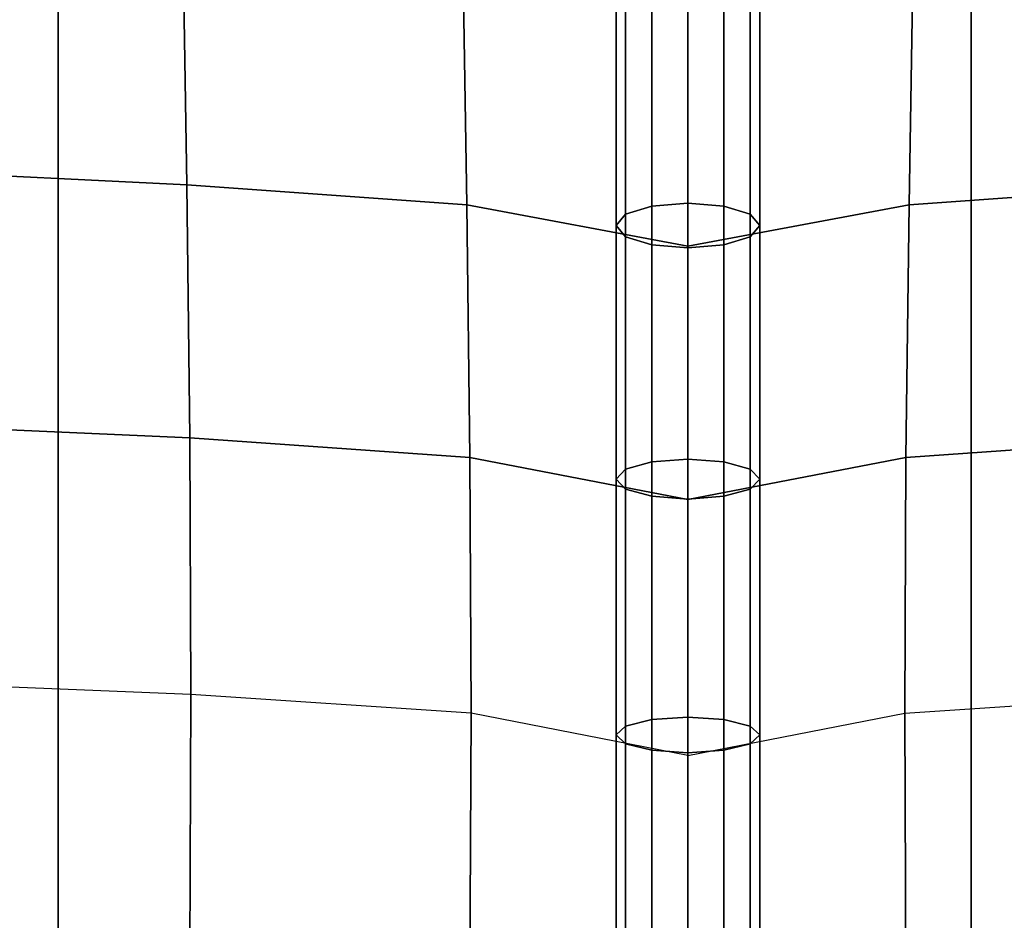
# Model space of a CAD drawing. Units: inches. Extents: x -14.8 to 14.8, y -15.5 to 15.
# Drawn here: x -4 to -2.3, y -1.6 to -0.1 of the extents above; entities that cross this region are included whole.
import ezdxf

# ---------------------------------------------------------------- set-up
doc = ezdxf.new("R2010")
doc.units = ezdxf.units.IN
doc.header["$MEASUREMENT"] = 0
doc.layers.add('Knoll Studio Chair Belting Strap', color=2, linetype='Continuous')
doc.layers.add('Knoll Studio Chair Cushion', color=2, linetype='Continuous')

msp = doc.modelspace()

# ---------------------------------------------------------------- linework, layer by layer
at = {"layer": 'Knoll Studio Chair Belting Strap'}
for points in [[(-3.9706, 5.8563, 9.8031), (-3.9706, 5.9244, 9.4346), (-3.9706, -14.4323, 14.6726), (-3.9706, -14.3863, 14.9523)], [(-2.3824, -14.4323, 14.6726), (-3.9706, -14.4323, 14.6726), (-3.9706, 5.9244, 9.4346), (-2.3824, 5.9244, 9.4346)], [(-2.3824, 5.9244, 9.4346), (-2.3824, 5.8563, 9.8031), (-2.3824, -14.3863, 14.9523), (-2.3824, -14.4323, 14.6726)], [(-3.9706, -14.3863, 14.9523), (-2.3824, -14.3863, 14.9523), (-2.3824, 5.8563, 9.8031), (-3.9706, 5.8563, 9.8031)]]:
    msp.add_3dface(points, dxfattribs=at)
at = {"layer": 'Knoll Studio Chair Cushion'}
for points in [[(-14.375, 5.5684, 10.0053), (14.375, 5.5684, 10.0053), (14.375, -14.9977, 15.2368), (-14.375, -14.9977, 15.2368)], [(-4.2492, 0.1158, 15.2015), (-3.7534, 0.0901, 15.1234), (-3.7466, -0.3431, 15.2911), (-4.2438, -0.3189, 15.37)], [(-3.7534, 0.0901, 15.1234), (-3.2666, 0.0552, 15.0039), (-3.2597, -0.3778, 15.1672), (-3.7466, -0.3431, 15.2911)], [(-1.9966, 0.0901, 15.1234), (-2.4834, 0.0552, 15.0039), (-2.4903, -0.3778, 15.1672), (-2.0034, -0.3431, 15.2911)], [(-3.2666, 0.0552, 15.0039), (-2.875, -0.0144, 14.7376), (-2.875, -0.4496, 14.8899), (-3.2597, -0.3778, 15.1672)], [(-2.9833, -0.3943, 15.0898), (-2.9375, -0.38, 15.1332), (-2.9375, 0.0597, 14.9794), (-2.9833, 0.0435, 14.9366)], [(-2.9375, -0.38, 15.1332), (-2.875, -0.3748, 15.1492), (-2.875, 0.0656, 14.995), (-2.9375, 0.0597, 14.9794)], [(-2.875, 0.0656, 14.995), (-2.875, -0.3748, 15.1492), (-2.8125, -0.38, 15.1332), (-2.8125, 0.0597, 14.9794)], [(-2.4834, 0.0552, 15.0039), (-2.875, -0.0144, 14.7376), (-2.875, -0.4496, 14.8899), (-2.4903, -0.3778, 15.1672)], [(-2.8125, 0.0597, 14.9794), (-2.8125, -0.38, 15.1332), (-2.7667, -0.3943, 15.0898), (-2.7667, 0.0435, 14.9366)], [(-3, -0.4138, 15.0304), (-2.9833, -0.3943, 15.0898), (-2.9833, 0.0435, 14.9366), (-3, 0.0214, 14.8781)], [(-2.7667, 0.0435, 14.9366), (-2.7667, -0.3943, 15.0898), (-2.75, -0.4138, 15.0304), (-2.75, 0.0214, 14.8781)], [(-2.9833, -0.4333, 14.971), (-3, -0.4138, 15.0304), (-3, 0.0214, 14.8781), (-2.9833, -0.0008, 14.8197)], [(-2.75, 0.0214, 14.8781), (-2.75, -0.4138, 15.0304), (-2.7667, -0.4333, 14.971), (-2.7667, -0.0008, 14.8197)], [(-2.9375, -0.4476, 14.9275), (-2.9833, -0.4333, 14.971), (-2.9833, -0.0008, 14.8197), (-2.9375, -0.017, 14.7769)], [(-2.875, -0.4528, 14.9116), (-2.9375, -0.4476, 14.9275), (-2.9375, -0.017, 14.7769), (-2.875, -0.0229, 14.7612)], [(-2.8125, -0.017, 14.7769), (-2.8125, -0.4476, 14.9275), (-2.875, -0.4528, 14.9116), (-2.875, -0.0229, 14.7612)], [(-2.7667, -0.0008, 14.8197), (-2.7667, -0.4333, 14.971), (-2.8125, -0.4476, 14.9275), (-2.8125, -0.017, 14.7769)], [(-4.2438, -0.3189, 15.37), (-3.7466, -0.3431, 15.2911), (-3.7414, -0.7831, 15.438), (-4.2395, -0.7609, 15.517)], [(-3.7466, -0.3431, 15.2911), (-3.2597, -0.3778, 15.1672), (-3.2543, -0.817, 15.3111), (-3.7414, -0.7831, 15.438)], [(-2.0034, -0.3431, 15.2911), (-2.4903, -0.3778, 15.1672), (-2.4957, -0.817, 15.3111), (-2.0086, -0.7831, 15.438)], [(-2.9375, -0.8245, 15.2698), (-2.875, -0.8198, 15.2859), (-2.875, -0.3748, 15.1492), (-2.9375, -0.38, 15.1332)], [(-2.875, -0.3748, 15.1492), (-2.875, -0.8198, 15.2859), (-2.8125, -0.8245, 15.2698), (-2.8125, -0.38, 15.1332)], [(-3.2597, -0.3778, 15.1672), (-2.875, -0.4496, 14.8899), (-2.875, -0.8903, 15.0253), (-3.2543, -0.817, 15.3111)], [(-2.9833, -0.8372, 15.2259), (-2.9375, -0.8245, 15.2698), (-2.9375, -0.38, 15.1332), (-2.9833, -0.3943, 15.0898)], [(-2.4903, -0.3778, 15.1672), (-2.875, -0.4496, 14.8899), (-2.875, -0.8903, 15.0253), (-2.4957, -0.817, 15.3111)], [(-2.8125, -0.38, 15.1332), (-2.8125, -0.8245, 15.2698), (-2.7667, -0.8372, 15.2259), (-2.7667, -0.3943, 15.0898)], [(-3, -0.8546, 15.1658), (-2.9833, -0.8372, 15.2259), (-2.9833, -0.3943, 15.0898), (-3, -0.4138, 15.0304)], [(-2.7667, -0.3943, 15.0898), (-2.7667, -0.8372, 15.2259), (-2.75, -0.8546, 15.1658), (-2.75, -0.4138, 15.0304)], [(-2.9833, -0.8719, 15.1058), (-3, -0.8546, 15.1658), (-3, -0.4138, 15.0304), (-2.9833, -0.4333, 14.971)], [(-2.75, -0.4138, 15.0304), (-2.75, -0.8546, 15.1658), (-2.7667, -0.8719, 15.1058), (-2.7667, -0.4333, 14.971)], [(-2.9375, -0.8846, 15.0618), (-2.9833, -0.8719, 15.1058), (-2.9833, -0.4333, 14.971), (-2.9375, -0.4476, 14.9275)], [(-2.7667, -0.4333, 14.971), (-2.7667, -0.8719, 15.1058), (-2.8125, -0.8846, 15.0618), (-2.8125, -0.4476, 14.9275)], [(-2.875, -0.8893, 15.0457), (-2.9375, -0.8846, 15.0618), (-2.9375, -0.4476, 14.9275), (-2.875, -0.4528, 14.9116)], [(-2.8125, -0.4476, 14.9275), (-2.8125, -0.8846, 15.0618), (-2.875, -0.8893, 15.0457), (-2.875, -0.4528, 14.9116)], [(-4.2395, -0.7609, 15.517), (-3.7414, -0.7831, 15.438), (-3.7394, -1.2291, 15.5635), (-4.2379, -1.2089, 15.6428)], [(-3.7414, -0.7831, 15.438), (-3.2543, -0.817, 15.3111), (-3.2522, -1.2617, 15.4352), (-3.7394, -1.2291, 15.5635)], [(-2.0086, -0.7831, 15.438), (-2.4957, -0.817, 15.3111), (-2.4978, -1.2617, 15.4352), (-2.0106, -1.2291, 15.5635)], [(-3.2543, -0.817, 15.3111), (-2.875, -0.8903, 15.0253), (-2.875, -1.3353, 15.146), (-3.2522, -1.2617, 15.4352)], [(-2.9375, -1.2728, 15.3915), (-2.875, -1.2687, 15.4077), (-2.875, -0.8198, 15.2859), (-2.9375, -0.8245, 15.2698)], [(-2.4957, -0.817, 15.3111), (-2.875, -0.8903, 15.0253), (-2.875, -1.3353, 15.146), (-2.4978, -1.2617, 15.4352)], [(-2.875, -0.8198, 15.2859), (-2.875, -1.2687, 15.4077), (-2.8125, -1.2728, 15.3915), (-2.8125, -0.8245, 15.2698)], [(-3, -1.2995, 15.2865), (-2.9833, -1.2841, 15.3471), (-2.9833, -0.8372, 15.2259), (-3, -0.8546, 15.1658)], [(-2.9833, -1.2841, 15.3471), (-2.9375, -1.2728, 15.3915), (-2.9375, -0.8245, 15.2698), (-2.9833, -0.8372, 15.2259)], [(-2.8125, -0.8245, 15.2698), (-2.8125, -1.2728, 15.3915), (-2.7667, -1.2841, 15.3471), (-2.7667, -0.8372, 15.2259)], [(-2.7667, -0.8372, 15.2259), (-2.7667, -1.2841, 15.3471), (-2.75, -1.2995, 15.2865), (-2.75, -0.8546, 15.1658)], [(-2.9833, -1.3149, 15.226), (-3, -1.2995, 15.2865), (-3, -0.8546, 15.1658), (-2.9833, -0.8719, 15.1058)], [(-2.75, -0.8546, 15.1658), (-2.75, -1.2995, 15.2865), (-2.7667, -1.3149, 15.226), (-2.7667, -0.8719, 15.1058)], [(-2.9375, -1.3262, 15.1816), (-2.9833, -1.3149, 15.226), (-2.9833, -0.8719, 15.1058), (-2.9375, -0.8846, 15.0618)], [(-2.7667, -0.8719, 15.1058), (-2.7667, -1.3149, 15.226), (-2.8125, -1.3262, 15.1816), (-2.8125, -0.8846, 15.0618)], [(-2.875, -1.3304, 15.1654), (-2.9375, -1.3262, 15.1816), (-2.9375, -0.8846, 15.0618), (-2.875, -0.8893, 15.0457)], [(-2.8125, -0.8846, 15.0618), (-2.8125, -1.3262, 15.1816), (-2.875, -1.3304, 15.1654), (-2.875, -0.8893, 15.0457)], [(-4.2395, -1.6626, 15.7464), (-3.7414, -1.6809, 15.6664), (-3.7394, -1.2291, 15.5635), (-4.2379, -1.2089, 15.6428)], [(-3.7414, -1.6809, 15.6664), (-3.2543, -1.7117, 15.5387), (-3.2522, -1.2617, 15.4352), (-3.7394, -1.2291, 15.5635)], [(-2.0086, -1.6809, 15.6664), (-2.4957, -1.7117, 15.5387), (-2.4978, -1.2617, 15.4352), (-2.0106, -1.2291, 15.5635)], [(-3.2543, -1.7117, 15.5387), (-2.875, -1.7839, 15.2526), (-2.875, -1.3353, 15.146), (-3.2522, -1.2617, 15.4352)], [(-2.4957, -1.7117, 15.5387), (-2.875, -1.7839, 15.2526), (-2.875, -1.3353, 15.146), (-2.4978, -1.2617, 15.4352)], [(-3, -1.2995, 15.2865), (-3, -1.7481, 15.3931), (-2.9833, -1.7347, 15.4542), (-2.9833, -1.2841, 15.3471)], [(-2.9833, -1.2841, 15.3471), (-2.9833, -1.7347, 15.4542), (-2.9375, -1.7248, 15.4989), (-2.9375, -1.2728, 15.3915)], [(-2.9375, -1.2728, 15.3915), (-2.9375, -1.7248, 15.4989), (-2.875, -1.7212, 15.5152), (-2.875, -1.2687, 15.4077)], [(-2.875, -1.7212, 15.5152), (-2.8125, -1.7248, 15.4989), (-2.8125, -1.2728, 15.3915), (-2.875, -1.2687, 15.4077)], [(-2.8125, -1.7248, 15.4989), (-2.7667, -1.7347, 15.4542), (-2.7667, -1.2841, 15.3471), (-2.8125, -1.2728, 15.3915)], [(-2.7667, -1.7347, 15.4542), (-2.75, -1.7481, 15.3931), (-2.75, -1.2995, 15.2865), (-2.7667, -1.2841, 15.3471)], [(-2.9833, -1.3149, 15.226), (-2.9833, -1.7616, 15.3321), (-3, -1.7481, 15.3931), (-3, -1.2995, 15.2865)], [(-2.75, -1.7481, 15.3931), (-2.7667, -1.7616, 15.3321), (-2.7667, -1.3149, 15.226), (-2.75, -1.2995, 15.2865)], [(-2.9375, -1.3262, 15.1816), (-2.9375, -1.7714, 15.2874), (-2.9833, -1.7616, 15.3321), (-2.9833, -1.3149, 15.226)], [(-2.7667, -1.7616, 15.3321), (-2.8125, -1.7714, 15.2874), (-2.8125, -1.3262, 15.1816), (-2.7667, -1.3149, 15.226)], [(-2.875, -1.3304, 15.1654), (-2.875, -1.775, 15.271), (-2.9375, -1.7714, 15.2874), (-2.9375, -1.3262, 15.1816)], [(-2.8125, -1.7714, 15.2874), (-2.875, -1.775, 15.271), (-2.875, -1.3304, 15.1654), (-2.8125, -1.3262, 15.1816)]]:
    msp.add_3dface(points, dxfattribs=at)

doc.saveas('drawing.dxf')
